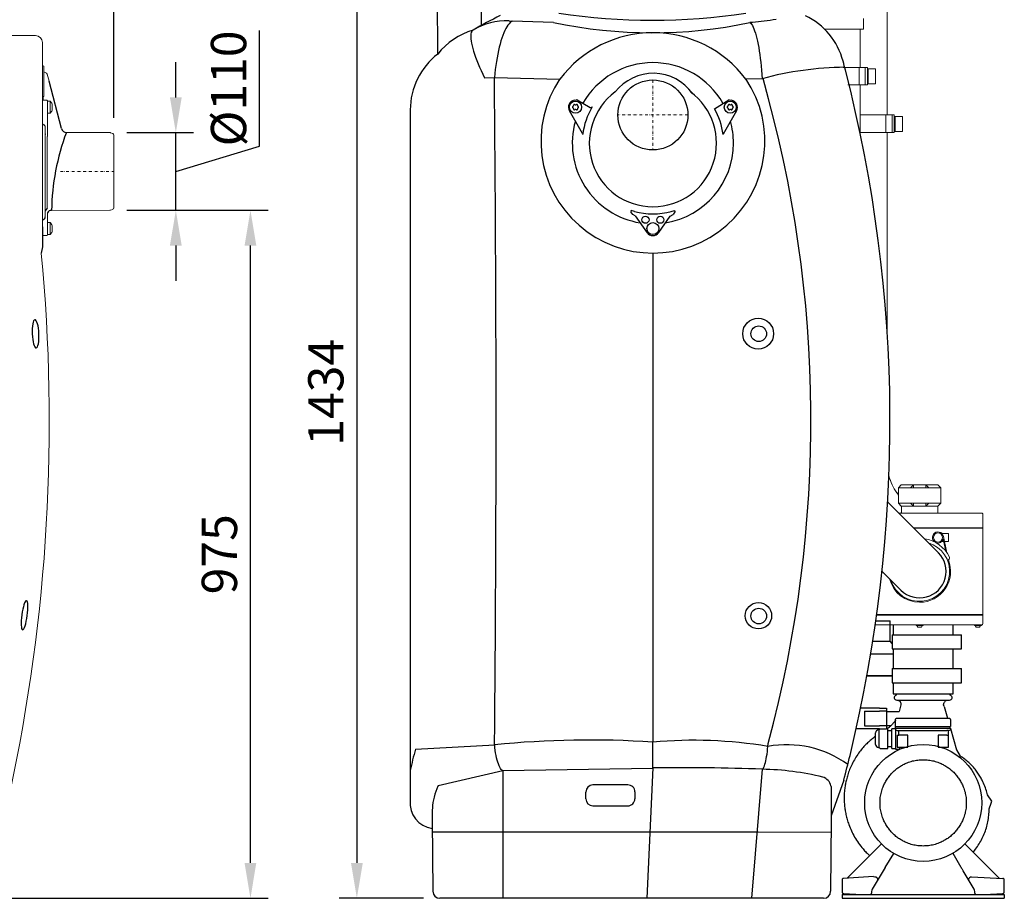
# Model space of a CAD drawing. Units: millimetres. Extents: x 89161 to 92991, y 32502 to 36625.
# Drawn here: x 91596 to 92991, y 33890 to 35135 of the extents above; entities that cross this region are included whole.
import ezdxf

# ---------------------------------------------------------------- set-up
doc = ezdxf.new("R2010")
doc.units = ezdxf.units.MM
doc.header["$LTSCALE"] = 10
doc.linetypes.add('STRICHPUNKT', pattern=[1, 0.5, -0.25, 0, -0.25])
doc.layers.add('Bemaßung', color=5, linetype='Continuous', lineweight=15)
doc.styles.get("Standard").update_dxf_attribs({"font": 'romans.shx', "width": 0.8})
doc.dimstyles.new('Kopie von Kopie17 von ISO-25', dxfattribs={"dimscale": 20, "dimtxt": 2.5, "dimasz": 2.5, "dimexe": 1.25, "dimexo": 1.2, "dimtad": 1, "dimdec": 0, "dimtxsty": 'Standard', "dimcen": 2.5, "dimadec": 0, "dimazin": 0, "dimtfac": 1, "dimtdec": 0, "dimtmove": 0, "dimatfit": 3, "dimfxl": 0, "dimarcsym": 0})

# ---------------------------------------------------------------- blocks, each defined once
blk = doc.blocks.new('*D4')
at = {"layer": 'Bemaßung', "color": 0, "lineweight": -2, "transparency": 16777216}
for p, q in [((91748.1, 34865), (91948.2, 34865)), ((91923.2, 33940), (91923.2, 34815)), ((91562.9, 33890), (91948.2, 33890))]:
    blk.add_line(p, q, dxfattribs=at)
at = {"layer": 'Bemaßung', "color": 0, "transparency": 16777216}
for points in [[(91914.9, 34815), (91931.5, 34815), (91923.2, 34865)], [(91914.9, 33940), (91931.5, 33940), (91923.2, 33890)]]:
    blk.add_solid(points, dxfattribs=at)
at = {"layer": 'DEFPOINTS', "color": 0, "transparency": 16777216}
for p in [(91724.1, 34865), (91923.2, 34865), (91538.9, 33890)]:
    blk.add_point(p, dxfattribs=at)
at = {"layer": 'Bemaßung', "color": 0, "transparency": 16777216, "insert": (91885.7, 34377.5), "char_height": 50, "attachment_point": 5, "rotation": 90}
blk.add_mtext('975', dxfattribs=at)
blk = doc.blocks.new('*D7')
at = {"layer": 'Bemaßung', "color": 0, "lineweight": -2, "transparency": 16777216}
for p, q in [((91936.2, 34955.6), (91936.2, 35119.6)), ((91817.5, 35025), (91817.5, 35075)), ((91748.1, 34975), (91842.5, 34975)), ((91817.5, 34865), (91817.5, 34975)), ((91817.5, 34865), (91817.5, 34975)), ((91817.5, 34920), (91936.2, 34955.6)), ((91748.1, 34865), (91842.5, 34865)), ((91817.5, 34815), (91817.5, 34765))]:
    blk.add_line(p, q, dxfattribs=at)
at = {"layer": 'Bemaßung', "color": 0, "transparency": 16777216}
for points in [[(91809.1, 35025), (91825.8, 35025), (91817.5, 34975)], [(91809.1, 34815), (91825.8, 34815), (91817.5, 34865)]]:
    blk.add_solid(points, dxfattribs=at)
at = {"layer": 'DEFPOINTS', "color": 0, "transparency": 16777216}
for p in [(91724.1, 34975), (91817.5, 34975), (91724.1, 34865)]:
    blk.add_point(p, dxfattribs=at)
at = {"layer": 'Bemaßung', "color": 0, "transparency": 16777216, "insert": (91898.7, 35037.6), "char_height": 50, "attachment_point": 5, "rotation": 90}
blk.add_mtext('%%c110', dxfattribs=at)
blk = doc.blocks.new('93003.01_MS - va')
at = {"color": 7, "linetype": 'Continuous', "lineweight": 15}
for p, q in [((1625, 112.5), (1559.1, 112.5)), ((1635, 102.5), (1635, -158.6)), ((1636, 69.5), (1635, 69.5)), ((1637, 68.5), (1637, 27.7)), ((1644.3, 47.8), (1641.6, 57.8)), ((1636, 25.7), (1636, 25)), ((1636, 25), (1636, 21)), ((1641, 21), (1636, 21)), ((1642, 20), (1642, 6.6)), ((1646, 19.6), (1642, 19.6)), ((1646, 19.6), (1646, 2.6)), ((1648.6, 15.6), (1648.6, 6.7)), ((1642, 6.6), (1642, -30.4)), ((1642, 2.6), (1646, 2.6)), ((1638.9, -27.7), (1638.9, -135.1)), ((1639, -17.6), (1639, -26.5)), ((1730.6, -25), (1669.4, -24.7)), ((1734.7, -26.3), (1731.3, -25.1)), ((1641.6, -30.6), (1641.6, -132.2)), ((1736, -28.2), (1736, -131.8)), ((1639, -135.9), (1639, -144.3)), ((1642, -138.8), (1642, -166.2)), ((1647.9, -135.5), (1730.6, -135)), ((1731.3, -134.9), (1734.7, -133.7)), ((1646, -152.5), (1642, -152.5)), ((1646, -152.5), (1646, -169.5)), ((1642, -166.2), (1642, -170)), ((1648.6, -156.5), (1648.6, -165.5)), ((1636, -171), (1641, -171)), ((1642, -169.5), (1646, -169.5))]:
    blk.add_line(p, q, dxfattribs=at)
for p, q in [((1662.2, -19.1), (1644.3, 47.8)), ((1639, -26.5), (1638.9, -27.7)), ((1642, -30.4), (1641.6, -30.6)), ((1638.9, -135.1), (1639, -135.9)), ((1641.6, -132.2), (1639, -135.9)), ((1635, -158.6), (1635, -186.9)), ((1635, -186.9), (1633.2, -195.7))]:
    blk.add_line(p, q)
at = {"color": 1, "linetype": 'STRICHPUNKT', "lineweight": 9, "ltscale": 0.8}
blk.add_line((1660.4, -80), (1736, -80), dxfattribs=at)
at = {"color": 7, "linetype": 'Continuous', "lineweight": 15}
for centre, radius, start, end in [((1625, 102.5), 10, 0, 90), ((1636, 68.5), 1, 0, 90), ((1639, 62), 2, 180, 266.5374), ((1638.7, 57), 3, 15, 86.5374), ((1636, 20), 0.992, 89.555, 179.5674), ((1641, 20), 0.992, 0.4326, 90.445), ((1637.3, 11.1), 12.1, 21.632, 44.4445), ((1637.3, 11.1), 12.1, 315.5555, 338.368), ((1730.6, -27), 2, 69.7, 89.7), ((1734, -28.2), 2, 0, 69.7), ((1730.6, -133), 2, 270.3, 290.3), ((1734, -131.8), 2, 290.3, 0), ((1637.3, -161), 12.1, 21.632, 44.4445), ((1637.3, -161), 12.1, 315.5555, 338.368), ((1636, -170), 1, 180, 270), ((1641, -170), 1, 270, 0), ((-845.6, -435), 2490.3, 347.8091, 5.5145)]:
    blk.add_arc(centre, radius, start, end, dxfattribs=at)
for centre, radius, start, end in [((1974, -139.5), 326, 159.3887, 179.2977), ((1668.8, -17.9), 6.74, 190.0776, 274.6411), ((1646.6, -140), 4.72, 73.0872, 165.1292), ((1638.7, -151.9), 4.46, 121.3077, 146.3447), ((1634.2, -143.8), 4.79, 296.7102, 353.6278)]:
    blk.add_arc(centre, radius, start, end)
at = {"extrusion": (0, 0, -1)}
for centre, major_axis, ratio in [((1625.2, -310.1), (0.9, -20), 0.239615), ((1609.6, -708.9), (-2.8, -20.6), 0.191076)]:
    blk.add_ellipse(centre, major_axis=major_axis, ratio=ratio, dxfattribs=at)
at = {"color": 7, "linetype": 'Continuous', "lineweight": 15}
for points, knots in [([(1636, 25.7), (1636, 25.7), (1636.1, 25.7), (1636.2, 25.8), (1636.3, 25.8), (1636.5, 26), (1636.7, 26.3), (1637, 26.9), (1637, 27.4), (1637, 27.7)], [0, 0, 0, 0, 0.031634, 0.054019, 0.105991, 0.147344, 0.303402, 0.550438, 1, 1, 1, 1]), ([(1635, -10.5), (1635, -11), (1635.1, -11.8), (1635.3, -12.8), (1635.5, -13.3), (1635.7, -13.5), (1635.8, -13.7), (1635.9, -13.7), (1636, -13.7), (1636, -13.7)], [0, 0, 0, 0, 0.407963, 0.679403, 0.843723, 0.899006, 0.943213, 0.97649, 1, 1, 1, 1]), ([(1636, -13.7), (1636.2, -13.7), (1636.6, -13.8), (1637.4, -14.1), (1638.1, -14.7), (1638.8, -15.9), (1638.9, -16.9), (1639, -17.6)], [0, 0, 0, 0, 0.097868, 0.230646, 0.401263, 0.627865, 1, 1, 1, 1])]:
    blk.add_open_spline(points, degree=3, knots=knots, dxfattribs=at)
blk = doc.blocks.new('93003.01_MS va li')
at = {"lineweight": -2}
for p, q in [((-306.5, 361.5), (-305.1, 86.3)), ((-243.5, 361.5), (-243.5, 126.9)), ((-203.9, 133.3), (-199.2, 133.1)), ((141.1, 131.3), (137.6, 131)), ((154.7, 51.4), (131.8, 51)), ((-112.4, 14.1), (-112.4, 13.3)), ((-111.4, 21), (-108.2, 21.5)), ((-110.2, 14.6), (-110.9, 15)), ((-109.2, 14.6), (-108.4, 15)), ((-107.5, 21.4), (-88.7, 10.7)), ((-106.9, 14.1), (-106.9, 13.3)), ((87.5, 8.9), (107.5, 21.4)), ((106.9, 14.1), (106.9, 13.3)), ((108.2, 21.5), (111.4, 21)), ((109.2, 14.6), (108.4, 15)), ((110.2, 14.6), (110.9, 15)), ((112.4, 14.1), (112.4, 13.3)), ((-343.8, 7.1), (-343.8, -929.2)), ((-343.8, 7.1), (-343.8, 7.1)), ((-99.7, -26.2), (-118.3, 6.1)), ((-113.6, 12), (-112.9, 12.4)), ((-112.9, 9.8), (-113.6, 10.3)), ((-112.4, 9), (-112.4, 8.1)), ((-110.9, 7.3), (-110.2, 7.7)), ((-108.4, 7.3), (-109.2, 7.7)), ((-106.9, 9), (-106.9, 8.1)), ((-105.7, 12), (-106.4, 12.4)), ((-106.4, 9.8), (-105.7, 10.3)), ((-86, 11.4), (-86, 11.4)), ((118.3, 6.1), (99.4, -27.4)), ((105.7, 12), (106.4, 12.4)), ((106.4, 9.8), (105.7, 10.3)), ((106.9, 9), (106.9, 8.1)), ((108.4, 7.3), (109.2, 7.7)), ((110.9, 7.3), (110.2, 7.7)), ((112.4, 9), (112.4, 8.1)), ((113.6, 12), (112.9, 12.4)), ((112.9, 9.8), (113.6, 10.3)), ((-28.6, -141), (-31.2, -137.4)), ((26.1, -136.7), (30.6, -135.5)), ((31.2, -137.4), (28.6, -141)), ((-25.2, -143), (-8.1, -166.8)), ((8.2, -166.7), (24.6, -143.3)), ((0, -195.7), (0, -888.7)), ((316, -716.8), (336, -716.8)), ((316.1, -716.8), (336, -716.8)), ((336, -745.8), (336, -716.8)), ((340.5, -722.3), (340.5, -736.5)), ((425.5, -736.5), (425.5, -722.3)), ((339.2, -736.5), (339.2, -756.5)), ((339.2, -736.5), (399.3, -736.5)), ((399.3, -736.5), (403.3, -736.5)), ((403.3, -736.5), (424.5, -736.5)), ((424.5, -736.5), (437.5, -736.5)), ((437.5, -756.5), (437.5, -736.5)), ((311.6, -745.8), (336, -745.8)), ((339.2, -749.1), (336, -745.8)), ((308.8, -763.8), (340.5, -763.8)), ((339.2, -756.5), (399.3, -756.5)), ((340.5, -756.5), (340.5, -784.5)), ((399.3, -756.5), (403.3, -756.5)), ((403.3, -756.5), (424.5, -756.5)), ((424.5, -756.5), (437.5, -756.5)), ((425.5, -784.5), (425.5, -756.5)), ((303.3, -794.8), (339.2, -794.8)), ((339.2, -794.8), (303.3, -794.8)), ((339.2, -784.5), (339.2, -804.5)), ((339.2, -784.5), (399.3, -784.5)), ((399.3, -784.5), (403.3, -784.5)), ((403.3, -784.5), (424.5, -784.5)), ((424.5, -784.5), (437.5, -784.5)), ((437.5, -803.5), (437.5, -784.5)), ((339.2, -804.5), (399.3, -804.5)), ((340.5, -804.5), (340.5, -820.5)), ((399.3, -804.5), (403.3, -804.5)), ((403.3, -804.5), (424.5, -804.5)), ((424.5, -804.5), (437.5, -804.5)), ((425.5, -820.5), (425.5, -804.5)), ((437.5, -804.5), (437.5, -803.5)), ((340.5, -820.5), (425.5, -820.5)), ((345.5, -829.1), (345.7, -829.1)), ((351.5, -836), (349.2, -845.3)), ((321.1, -840.6), (294.3, -840.6)), ((299.8, -845), (321.1, -845)), ((299.8, -845), (299.8, -865.5)), ((321.1, -840.6), (331.1, -840.6)), ((331.1, -845), (321.1, -845)), ((331.1, -840.6), (331.1, -845)), ((331.1, -845.3), (331.1, -845)), ((331.1, -845.3), (334.8, -845.3)), ((331.1, -845.3), (331.1, -865.5)), ((334.8, -845.3), (349.2, -845.3)), ((412.6, -838), (417.4, -854.8)), ((343.7, -866.8), (343.8, -859.3)), ((343.8, -859.3), (343.8, -856.7)), ((345.8, -854.8), (364.4, -854.8)), ((364.4, -854.8), (400.9, -854.8)), ((400.9, -854.8), (419.5, -854.8)), ((421.5, -856.7), (421.5, -860.3)), ((421.5, -860.3), (421.6, -866.8)), ((321.1, -869.9), (288.1, -869.9)), ((299.8, -865.5), (321.1, -865.5)), ((320.8, -871.3), (319.9, -871.3)), ((322.1, -870), (320.8, -871.3)), ((320.8, -872.9), (320.8, -871.3)), ((320.8, -883.8), (320.8, -872.9)), ((331.1, -865.5), (321.1, -865.5)), ((321.1, -869.9), (331.1, -869.9)), ((331.1, -865.5), (331.1, -865.3)), ((331.1, -865.3), (337.5, -865.3)), ((331.1, -865.5), (331.1, -869.9)), ((332.7, -877.9), (332.7, -869.1)), ((338.3, -872.6), (332.7, -872.6)), ((332.7, -889.6), (332.7, -877.9)), ((338.6, -870), (338.3, -871.3)), ((338.3, -871.3), (338.3, -872.9)), ((338.3, -872.9), (338.3, -883.8)), ((343.7, -870), (338.6, -870)), ((343.7, -866.8), (349.1, -866.8)), ((343.7, -868.8), (343.7, -871.3)), ((343.7, -868.8), (349.1, -868.8)), ((343.7, -871.3), (343.7, -871.3)), ((343.7, -871.3), (346.2, -872.3)), ((343.7, -871.3), (343.7, -883.8)), ((344, -868.8), (344, -866.8)), ((346.2, -872.3), (348.7, -872.3)), ((346.2, -878.8), (346.2, -895.8)), ((346.2, -878.8), (348.7, -878.8)), ((348.7, -872.3), (416.6, -872.3)), ((348.7, -878.8), (348.7, -872.3)), ((361.2, -878.8), (348.7, -878.8)), ((349.1, -866.8), (416.2, -866.8)), ((349.1, -868.8), (416.2, -868.8)), ((361.1, -895.8), (361.2, -878.8)), ((416.6, -878.8), (404.1, -878.8)), ((404.1, -878.8), (404.1, -895.8)), ((416.2, -866.8), (421.6, -866.8)), ((416.2, -868.8), (421.6, -868.8)), ((419.1, -872.3), (416.6, -872.3)), ((416.6, -878.8), (419.1, -878.8)), ((419.1, -872.3), (421.6, -871.3)), ((419.1, -878.8), (419.1, -872.3)), ((419.1, -895.8), (419.1, -878.8)), ((421.4, -868.8), (421.4, -866.8)), ((421.6, -868.8), (421.6, -871.3)), ((421.6, -869.6), (430.3, -899.8)), ((421.6, -871.3), (421.6, -871.3)), ((0, -925.1), (0, -888.7)), ((320.8, -894.6), (320.8, -883.8)), ((332.7, -891.7), (332.7, -889.6)), ((332.7, -897.5), (332.7, -891.7)), ((338.3, -883.8), (338.3, -894.6)), ((343.7, -883.8), (343.7, -898.8)), ((319.9, -896.3), (320.8, -896.3)), ((320.8, -896.3), (320.8, -894.6)), ((320.8, -896.3), (322.1, -897.6)), ((322.1, -897.6), (332.7, -897.6)), ((332.7, -894.9), (338.3, -894.9)), ((332.7, -897.6), (332.7, -897.5)), ((338.3, -894.6), (338.3, -896.3)), ((338.3, -896.3), (338.6, -897.6)), ((338.6, -897.6), (343.7, -897.6)), ((343.7, -898.8), (349.6, -898.8)), ((346.2, -895.8), (361.1, -895.8)), ((349.6, -895.8), (349.6, -898.8)), ((404.1, -895.8), (419.1, -895.8)), ((430.3, -899.8), (435.5, -908.4)), ((-343.8, -929.2), (-343.8, -971.4)), ((-304.1, -950.2), (-212.8, -929.1)), ((-212.8, -929.1), (0, -925.7)), ((0, -925.1), (0, -925.7)), ((-95.1, -969), (-95.1, -959.4)), ((-25.6, -959.3), (-25.6, -969)), ((252.3, -950.8), (252.4, -952.2)), ((252.4, -952.2), (252.8, -999.5)), ((466, -974.8), (465.9, -974.7)), ((465.9, -974.8), (466, -974.8)), ((476.3, -983.3), (479.4, -975.3)), ((-312.6, -984.5), (-312.8, -999.5)), ((-312.8, -999.5), (-311.9, -1100.1)), ((252.8, -999.5), (251.9, -1100.1)), ((323.9, -1032.9), (275.1, -1081.7)), ((490.9, -1081.7), (442.1, -1032.9)), ((329.1, -1066.3), (341.3, -1046.4)), ((436.9, -1066.3), (425.3, -1046.6)), ((329.1, -1066.3), (317.8, -1085.4)), ((448.2, -1085.4), (439.9, -1071.3)), ((268, -1083.6), (268.1, -1083.3)), ((268, -1083.6), (268, -1101.4)), ((312.8, -1079.2), (270, -1082)), ((317.8, -1085.4), (310.8, -1097.3)), ((312.8, -1079.2), (314.5, -1079.4)), ((455.2, -1097.3), (448.2, -1085.4)), ((451.5, -1079.4), (496.1, -1082)), ((498, -1101.4), (498, -1085)), ((310, -1100.3), (310, -1102.8)), ((455.8, -1098.7), (455.7, -1098.4)), ((456, -1102.8), (456, -1100.3)), ((268, -1104.8), (498, -1104.8)), ((268, -1104.8), (268, -1109.8)), ((268, -1109.8), (498, -1109.8)), ((269.9, -1103.4), (296, -1104.8)), ((470, -1104.8), (496.1, -1103.4)), ((498, -1104.8), (498, -1109.8))]:
    blk.add_line(p, q, dxfattribs=at)
at = {"color": 7, "linetype": 'Continuous', "lineweight": 15}
for p, q in [((331.9, 0), (331.9, 225.7)), ((298.5, 121.6), (298.5, 136.6)), ((243.4, 121.6), (298.5, 121.6)), ((293.5, 67.5), (293.5, 121.6)), ((269.8, 67.5), (292.2, 67.5)), ((292.2, 67.5), (292.2, 42.5)), ((292.2, 67.5), (301, 67.5)), ((301, 67.5), (301, 42.5)), ((301, 67.5), (303.9, 67.5)), ((303.9, 67.5), (303.9, 65.3)), ((303.9, 65.3), (303.9, 44.2)), ((305.1, 65.3), (303.9, 65.3)), ((305.1, 44.2), (305.1, 65.3)), ((315.5, 65.3), (305.1, 65.3)), ((315.5, 44.2), (315.5, 65.3)), ((276.1, 42.5), (292.2, 42.5)), ((292.2, 42.5), (301, 42.5)), ((293.5, 38.2), (293.5, 42.5)), ((301, 42.5), (303.9, 42.5)), ((303.9, 44.2), (303.9, 42.5)), ((305.1, 44.2), (303.9, 44.2)), ((315.5, 44.2), (305.1, 44.2)), ((293.5, -24.5), (293.5, 38.2)), ((293.5, 0), (330.2, 0)), ((330.2, 0), (330.2, -25)), ((330.2, 0), (339, 0)), ((339, 0), (339, -25)), ((339, 0), (341.9, 0)), ((341.9, 0), (341.9, -2.2)), ((341.9, -2.2), (341.9, -23.3)), ((343.1, -2.2), (341.9, -2.2)), ((343.1, -23.3), (343.1, -2.2)), ((353.5, -2.2), (343.1, -2.2)), ((353.5, -23.3), (353.5, -2.2)), ((293.5, -24.8), (293.5, -24.5)), ((293.5, -25), (330.2, -25)), ((330.2, -25), (339, -25)), ((331.9, -25.5), (331.9, -307.4)), ((339, -25), (341.9, -25)), ((341.9, -23.3), (341.9, -25)), ((343.1, -23.3), (341.9, -23.3)), ((353.5, -23.3), (343.1, -23.3)), ((352, -524.3), (348, -528.3)), ((348, -528.3), (348, -550.3)), ((365.1, -528.3), (348, -528.3)), ((352, -524.3), (369.1, -524.3)), ((369.1, -524.3), (365.1, -528.3)), ((369.1, -528.3), (365.1, -528.3)), ((369.1, -524.3), (369.1, -528.3)), ((369.1, -524.3), (386.8, -524.3)), ((386.8, -528.3), (369.1, -528.3)), ((386.8, -524.3), (386.8, -528.3)), ((390.8, -528.3), (386.8, -524.3)), ((386.8, -524.3), (404, -524.3)), ((390.8, -528.3), (386.8, -528.3)), ((408, -528.3), (390.8, -528.3)), ((408, -528.3), (404, -524.3)), ((408, -528.3), (408, -550.3)), ((348, -538.6), (345.6, -535.2)), ((404.5, -620.3), (332.8, -548.6)), ((348, -550.3), (365.1, -550.3)), ((348, -550.3), (352, -554.3)), ((369.1, -554.3), (352, -554.3)), ((352.3, -554.3), (352.3, -563.3)), ((365.1, -550.3), (369.1, -554.3)), ((369.1, -550.3), (365.1, -550.3)), ((369.1, -550.3), (369.1, -554.3)), ((369.1, -550.3), (386.8, -550.3)), ((386.8, -554.3), (369.1, -554.3)), ((386.8, -550.3), (386.8, -554.3)), ((390.8, -550.3), (386.8, -554.3)), ((390.8, -550.3), (386.8, -550.3)), ((404, -554.3), (386.8, -554.3)), ((390.8, -550.3), (408, -550.3)), ((403.7, -563.3), (403.7, -554.3)), ((408, -550.3), (404, -554.3)), ((348.5, -564.3), (378, -564.3)), ((378, -564.3), (439.9, -564.3)), ((441.2, -564.3), (466.5, -564.3)), ((467.5, -585), (467.5, -565.3)), ((369.2, -585), (467.5, -585)), ((467.2, -585.3), (369.5, -585.3)), ((467.5, -585.6), (369.8, -585.6)), ((467.2, -585.3), (467.5, -585)), ((467.5, -585.6), (467.2, -585.3)), ((467.5, -708), (467.5, -585.6)), ((419, -593.3), (409.8, -593.3)), ((411.8, -597.2), (416.5, -620.4)), ((419, -604.3), (419, -593.3)), ((398.1, -604.6), (397, -602.8)), ((409.8, -604.3), (412.2, -604.3)), ((415, -618.4), (411.5, -601.3)), ((413.2, -604.3), (419, -604.3)), ((317.2, -708.3), (467.2, -708.3)), ((378, -708.3), (317.2, -708.3)), ((467.5, -708.6), (317.2, -708.6)), ((317.3, -708), (378, -708)), ((378, -708), (467.5, -708)), ((467.2, -708.3), (378, -708.3)), ((467.2, -708.3), (467.5, -708)), ((467.5, -708.6), (467.2, -708.3)), ((467.5, -721.3), (467.5, -708.6)), ((466.5, -722.3), (315.2, -722.3)), ((373, -722.3), (373, -723.3)), ((375.2, -723.3), (373, -723.3)), ((383, -723.3), (375.2, -723.3)), ((383, -723.3), (383, -722.3)), ((455.5, -722.3), (455.5, -723.3)), ((457.7, -723.3), (455.5, -723.3)), ((465.5, -723.3), (457.7, -723.3)), ((465.5, -723.3), (465.5, -722.3)), ((376.6, -725.6), (375.5, -725.6)), ((380.5, -725.6), (376.6, -725.6)), ((459.1, -725.6), (458, -725.6)), ((463, -725.6), (459.1, -725.6))]:
    blk.add_line(p, q, dxfattribs=at)
for p, q in [((-140.8, 131.3), (-199.2, 133.1)), ((-238.6, 52.7), (-224.5, 53.1)), ((-224.5, 53.1), (-131.8, 51)), ((-26.1, -136.7), (-30.6, -135.4)), ((-25.2, -143), (-28.6, -141)), ((24.6, -143.3), (28.6, -141)), ((324.8, -646.7), (351.4, -673.4)), ((-336.4, -898.9), (-224.2, -892.6)), ((-212.8, -929.1), (-212.8, -1110)), ((0, -925.1), (-8.5, -1110)), ((155, -927.2), (139.7, -1110)), ((270.5, -942.5), (252.8, -993.1)), ((-35.6, -949.4), (-85.1, -949.4)), ((-85.1, -979), (-35.6, -979)), ((-312.7, -1015.6), (-212.8, -1015.6)), ((-212.8, -1015.6), (-3.1, -1015.6)), ((-3.1, -1015.6), (149, -1015.6)), ((149, -1015.6), (252.7, -1016.5)), ((241.9, -1110), (-301.9, -1110))]:
    blk.add_line(p, q)
at = {"color": 1, "linetype": 'STRICHPUNKT', "lineweight": 9, "ltscale": 0.8}
for p, q in [((0, 49.6), (0, -49.6)), ((49.6, 0), (-49.6, 0))]:
    blk.add_line(p, q, dxfattribs=at)
at = {"lineweight": -2, "flags": 128}
for points in [[(-199.2, 133.1), (-200.8, 132.2), (-202.3, 130.9), (-203.9, 129.3), (-205.5, 127.3), (-207, 125), (-208.5, 122.4), (-210, 119.5), (-211.4, 116.3), (-212.8, 112.7), (-214.1, 108.9), (-215.4, 104.9), (-216.6, 100.6), (-217.8, 96), (-218.9, 91.2), (-219.9, 86.2), (-220.9, 81.1), (-221.8, 75.7), (-222.6, 70.3), (-223.3, 64.7), (-223.9, 58.9), (-224.5, 53.1)], [(137.6, 131), (138.7, 129.9), (139.8, 128.5), (141, 126.6), (142.1, 124.5), (143.1, 121.9), (144.2, 119.1), (145.2, 115.9), (146.2, 112.4), (147.2, 108.6), (148.1, 104.5), (149, 100.1), (149.9, 95.5), (150.7, 90.6), (151.4, 85.5), (152.1, 80.2), (152.8, 74.7), (153.3, 69.1), (153.8, 63.3), (154.3, 57.4), (154.7, 51.4)], [(-254.8, 120.2), (-255.9, 119.3), (-256.7, 118.2), (-257.4, 116.7), (-257.8, 114.9), (-258.1, 112.8), (-258.1, 110.4), (-258, 107.8), (-257.6, 104.8), (-257, 101.6), (-256.3, 98.1), (-255.3, 94.4), (-254.1, 90.5), (-252.8, 86.3), (-251.3, 82), (-249.5, 77.4), (-247.7, 72.7), (-245.6, 67.9), (-243.4, 62.9), (-241, 57.9), (-238.6, 52.7)], [(-31.2, -137.4), (-31.1, -137), (-31, -136.6), (-30.9, -136.3), (-30.8, -136), (-30.7, -135.8), (-30.6, -135.6), (-30.6, -135.5), (-30.6, -135.4)], [(30.6, -135.5), (30.6, -135.5), (30.6, -135.6), (30.7, -135.8), (30.8, -136), (30.9, -136.3), (31, -136.6), (31.1, -137), (31.2, -137.4)], [(-212.8, -929.1), (-213.9, -928.4), (-215, -927.3), (-216, -925.9), (-217, -924.1), (-218, -922.1), (-218.9, -919.7), (-219.8, -917), (-220.7, -914.1), (-221.5, -911), (-222.2, -907.6), (-222.8, -904.1), (-223.3, -900.4), (-223.8, -896.5), (-224.2, -892.6)], [(155, -927.2), (155.7, -926.5), (156.5, -925.4), (157.3, -924), (158, -922.2), (158.7, -920.1), (159.4, -917.8), (160.1, -915.1), (160.7, -912.2), (161.2, -909.1), (161.8, -905.7), (162.2, -902.2), (162.6, -898.5), (163, -894.7), (163.2, -890.8)], [(-304.1, -950.2), (-304.2, -950.3), (-304.5, -951.3)], [(-312.4, -982.5), (-312.4, -982.5), (-312.6, -984.5)]]:
    blk.add_lwpolyline(points, dxfattribs=at)
at = {"lineweight": -2}
for points in [[(412.6, -838), (412, -836), (412.3, -834.5)], [(479.4, -975.3), (480.5, -972.3), (474, -963.5)]]:
    blk.add_lwpolyline(points, dxfattribs=at)
for centre, radius in [((0, 0), 49.6), ((149.2, -309.9), 21.9), ((149.6, -709.6), 18.7)]:
    blk.add_circle(centre, radius)
for centre, radius in [((-109.7, 11.1), 8.5), ((109.7, 11.1), 8.5), ((-10.5, -148.5), 5), ((0, -161), 8.5), ((10.5, -148.5), 5), ((150, -310), 11.1), ((150, -710), 11.1), ((383, -974.8), 82.9)]:
    blk.add_circle(centre, radius, dxfattribs=at)
at = {"color": 7, "linetype": 'Continuous', "lineweight": 15}
blk.add_circle((404, -598.8), 6.5, dxfattribs=at)
at = {"lineweight": -2}
for centre, radius, start, end in [((0, -310), 500, 115.6187, 120.6412), ((172.8, 50.7), 100, 14.8161, 64.1797), ((-206.7, 38.8), 94.6, 88.2673, 120.5772), ((79.3, 721.4), 593.3, 275.974, 279.2362), ((-243.8, 7.1), 100, 127.5592, 180), ((0, -40), 114.2, 29.7416, 150.2584), ((-1664, -435), 2000, 14.431, 14.8116), ((0, -40), 90.1, 126.2771, 53.7229), ((-109.7, 11.1), 10, 100, 210), ((-111.4, 14.1), 1, 60, 180), ((-109.7, 15.4), 1, 240, 300), ((-107.9, 14.1), 1, 360, 120), ((-108, 20.6), 1, 60.2803, 100), ((107.9, 14.1), 1, 60, 180), ((108, 20.6), 1, 80, 119.7197), ((109.7, 15.4), 1, 240, 300), ((111.4, 14.1), 1, 360, 120), ((109.7, 11.1), 10, 330, 80), ((-113.1, 11.1), 1, 120, 240), ((-113.4, 13.3), 1, 300, 360), ((-113.4, 9), 1, 0, 60), ((-111.4, 8.1), 1, 180, 300), ((-109.7, 6.8), 1, 60, 120), ((-107.9, 8.1), 1, 240, 0), ((-105.9, 13.3), 1, 180, 240), ((-105.9, 9), 1, 120, 180), ((-106.2, 11.1), 1, 300, 60), ((1.6, -40.5), 101.9, 149.3505, 172.6144), ((-87.7, 12.4), 2, 240.2863, 302.8258), ((-87.7, 12.4), 2, 302.8256, 329.139), ((-0.6, -40.3), 100.8, 7.3256, 29.1527), ((106.2, 11.1), 1, 120, 240), ((105.9, 13.3), 1, 300, 360), ((105.9, 9), 1, 0, 60), ((107.9, 8.1), 1, 180, 300), ((109.7, 6.8), 1, 60, 120), ((111.4, 8.1), 1, 240, 0), ((113.4, 13.3), 1, 180, 240), ((113.4, 9), 1, 120, 180), ((113.1, 11.1), 1, 300, 60), ((0, -40), 114.2, 164.0569, 260.9431), ((0, -40), 114.2, 0, 15.9431), ((-101.4, -27.2), 2, 15.6522, 30.0108), ((-101.4, -27.2), 2, 352.7761, 15.6653), ((0, -40), 114.2, 279.0569, 0), ((0, -40), 100.2, 254.8976, 285.1024), ((0, -161), 10, 215, 325), ((345.5, -825.6), 3.5, 111.3237, 270), ((343.5, -820.5), 2, 291.3237, 0), ((422.5, -820.5), 2, 180, 248.6763), ((420.5, -825.6), 3.5, 270, 68.6763), ((319.9, -875.5), 4.24, 90, 180), ((319.9, -892), 4.24, 180, 270), ((-1664, -435), 2000, 345.2994, 346.3291), ((-85.1, -959.4), 10, 90.002, 180.0003), ((-35.6, -969), 10, 270, 0.0001), ((-301.9, -1100), 10, 180.5, 270), ((241.9, -1100), 10, 270, 359.5), ((270, -1101.4), 2, 180, 267), ((316, -1100.3), 6, 149.5, 180), ((450, -1100.3), 6, 0, 30.5), ((496, -1101.4), 2, 273, 0), ((308, -1102.8), 2, 270, 0), ((458, -1102.8), 2, 180, 270)]:
    blk.add_arc(centre, radius, start, end, dxfattribs=at)
for centre, radius, start, end in [((-0.2, 1006.6), 872.3, 261.2279, 278.7045), ((-0.9, 786), 669.5, 257.9304, 281.9353), ((-227.7, 26.3), 97.7, 106.1181, 142.0823), ((0, -48.9), 165.4, 37.1435, 142.8565), ((0.6, -9), 68.1, 35.3794, 142.3572), ((277, -400.5), 468.2, 90.6347, 105.143), ((-1664.1, -435), 2000.1, 346.33, 14.4302), ((-51408.3, -434.7), 51186.1, 359.48743, 0.54608), ((0, -37.1), 158.6, 146.2303, 33.7697), ((-1535.1, -432.6), 1759.1, 344.9045, 15.9791), ((378, -646.8), 37.5, 225, 45), ((-89.3, -2200.9), 1315.2, 86.1082, 95.8884), ((58.1, -1528.8), 642.7, 80.6121, 95.1901), ((189.5, -1041.1), 148.7, 54.3079, 100.2276), ((43.9, -3807.5), 2882.5, 87.791, 90.872), ((147.1, -1324.7), 397.6, 76.3623, 88.8657), ((235.5, -954.7), 17.3, 13.2401, 72.1385), ((-232.6, -986.1), 79.9, 154.1891, 177.4375), ((-35.2, -959), 9.61, 358.0476, 92.4907), ((-307.8, -975.1), 36.3, 174.1645, 262.2208), ((-85.1, -969), 10, 180.0003, 270)]:
    blk.add_arc(centre, radius, start, end)
at = {"color": 7, "linetype": 'Continuous', "lineweight": 15}
for centre, radius, start, end in [((407.4, -491.9), 75.5, 195.1036, 215), ((351.3, -563.3), 1, 270, 0), ((404.7, -563.3), 1, 180, 270), ((466.5, -565.3), 1, 0, 90), ((404, -598.8), 8, 11.4918, 210), ((378, -646.8), 42.5, 196.9275, 73.0725), ((378, -646.8), 46.8, 25.7399, 81.6651), ((404, -598.8), 8, 252.1883, 341.6767), ((417.4, -627.8), 3, 270.3484, 25.7399), ((378, -646.8), 43.8, 270, 21.8102), ((378, -646.8), 43.8, 193.9973, 270), ((379.6, -721.3), 6, 199.8834, 226.3393), ((376.3, -721.3), 6, 313.6607, 340.1166), ((462.1, -721.3), 6, 199.8834, 226.3393), ((458.8, -721.3), 6, 313.6607, 340.1166), ((466.5, -721.3), 1, 270, 0)]:
    blk.add_arc(centre, radius, start, end, dxfattribs=at)
at = {"lineweight": -2}
for centre, major_axis, ratio, start_param, end_param in [((17688.2, -1000.5), (18039.2, 0), 0.14019, 3.101401, 3.113323), ((-243.8, -929.2), (100, 0), 0.077297, 3.113323, 3.141595)]:
    blk.add_ellipse(centre, major_axis=major_axis, ratio=ratio, start_param=start_param, end_param=end_param, dxfattribs=at)
at = {"color": 7, "linetype": 'Continuous', "lineweight": 15}
blk.add_open_spline([(441.2, -564.3), (441.1, -564.3), (441, -564.3), (440.7, -564.4), (440.3, -564.3), (440, -564.3), (439.9, -564.3)], degree=3, knots=[0, 0, 0, 0, 0.256111, 0.499786, 0.743575, 1, 1, 1, 1], dxfattribs=at)
at = {"lineweight": -2}
for points, knots in [([(345.7, -829.1), (346, -829.1), (346.6, -829.1), (347.9, -829.1), (348.6, -829.1)], [0, 0, 0, 0, 0.489516, 1, 1, 1, 1]), ([(345.7, -829.1), (346.1, -829.1), (346.9, -829.2), (348.1, -829.6), (349.2, -830.3), (350.2, -831.2), (351, -832.3), (351.4, -833.6), (351.6, -834.8), (351.5, -835.6), (351.5, -836)], [0, 0, 0, 0, 0.114925, 0.238071, 0.367376, 0.499998, 0.63262, 0.761926, 0.885072, 1, 1, 1, 1]), ([(348.6, -829.1), (349.1, -829.1), (350.3, -829.1), (352.6, -829.1), (355.7, -829.1), (360, -829.1), (365.6, -829.1), (371.7, -829.1), (378.1, -829.1), (384.5, -829.1), (389.9, -829.1), (394.5, -829.1), (398.4, -829.1), (402.8, -829.1), (407.6, -829.1), (412.2, -829.1), (416, -829.1), (418.6, -829.1), (420.2, -829.1), (420.4, -829.1), (420.5, -829.1)], [0, 0, 0, 0, 0.039536, 0.079989, 0.121307, 0.185172, 0.250039, 0.314906, 0.37877, 0.440719, 0.499999, 0.539532, 0.579989, 0.621307, 0.685171, 0.750039, 0.814906, 0.87877, 0.940719, 1, 1, 1, 1]), ([(412.3, -834.5), (412.4, -834), (412.6, -832.9), (413.5, -831.4), (414.7, -830.2), (415.8, -829.7), (416.3, -829.4)], [0, 0, 0, 0, 0.235323, 0.4867, 0.745132, 1, 1, 1, 1]), ([(343.8, -857.6), (343.7, -857.8), (342.9, -859.1), (340.9, -861.7), (337.9, -864.9), (334.7, -867.8), (332.6, -869.3), (331.1, -869.9)], [0, 0, 0, 0, 0.030221, 0.270918, 0.558368, 0.78876, 1, 1, 1, 1]), ([(343.8, -856.7), (343.9, -856.5), (343.9, -856.1), (344.2, -855.6), (344.5, -855.2), (345.1, -854.8), (345.6, -854.8), (345.8, -854.8)], [0, 0, 0, 0, 0.2375729, 0.3630979, 0.4931842, 0.74509, 1, 1, 1, 1]), ([(419.5, -854.8), (419.7, -854.8), (420.2, -854.8), (420.8, -855.2), (421.1, -855.6), (421.4, -856.1), (421.4, -856.5), (421.5, -856.7)], [0, 0, 0, 0, 0.254911, 0.506809, 0.636892, 0.762422, 1, 1, 1, 1]), ([(315.6, -892), (315.6, -891.9), (315.6, -891.7), (315.6, -890.7), (315.6, -889.6), (315.6, -888.3), (315.6, -886.4), (315.6, -883.8), (315.6, -881.1), (315.6, -879.2), (315.6, -877.9), (315.6, -876.8), (315.6, -875.8), (315.6, -875.6), (315.6, -875.5)], [0, 0, 0, 0, 0.119728, 0.18418, 0.25, 0.31582, 0.380272, 0.5, 0.619728, 0.68418, 0.75, 0.81582, 0.880272, 1, 1, 1, 1]), ([(315.6, -880.2), (314.2, -881.2), (311.2, -883.5), (306.5, -887.5), (301.5, -892.3), (296.4, -897.9), (291.3, -904.5), (286.5, -911.8), (282.2, -919.6), (278.8, -927.4), (276.1, -934.8), (274.2, -941.7), (272.8, -948.2), (271.9, -953.8), (271.4, -958.6), (271.1, -962.6), (271, -965.9), (271, -968.7), (271.1, -971.4), (271.2, -974.6), (271.6, -979.1), (272.3, -984.9), (273.5, -991.5), (275.3, -998.5), (277.8, -1006.2), (281.2, -1014.6), (285.8, -1023.4), (291.3, -1032), (296.9, -1039.2), (302.2, -1044.8), (305.3, -1048), (307, -1049.4), (307.2, -1049.6)], [0, 0, 0, 0, 0.027219, 0.05926, 0.094894, 0.1341, 0.176845, 0.223085, 0.270002, 0.313673, 0.354089, 0.391266, 0.42523, 0.456004, 0.479228, 0.5, 0.517364, 0.531249, 0.542872, 0.558065, 0.582004, 0.612129, 0.647868, 0.685399, 0.723945, 0.773509, 0.82456, 0.877083, 0.931098, 0.965894, 0.9964, 1, 1, 1, 1]), ([(321.9, -974.8), (321.9, -972.3), (322.1, -967.2), (323.6, -959.7), (325.8, -952.7), (328.6, -946.6), (331.8, -941.2), (335.5, -936.1), (339.7, -931.4), (344.4, -927.2), (349.5, -923.5), (354.8, -920.4), (361, -917.6), (367.9, -915.3), (375.5, -913.9), (383, -913.5), (390.5, -913.9), (398.1, -915.3), (405, -917.6), (411.2, -920.4), (416.5, -923.5), (421.6, -927.2), (426.3, -931.4), (430.5, -936.1), (434.2, -941.2), (437.4, -946.6), (440.2, -952.7), (442.4, -959.7), (443.9, -967.2), (444.1, -972.3), (444.1, -974.8)], [0, 0, 0, 0, 0.038817, 0.078835, 0.119976, 0.152141, 0.184304, 0.217064, 0.25, 0.282936, 0.315696, 0.347862, 0.380024, 0.421168, 0.461186, 0.5, 0.538816, 0.578835, 0.619976, 0.652141, 0.684304, 0.717064, 0.75, 0.782936, 0.815696, 0.847861, 0.880024, 0.921168, 0.961184, 1, 1, 1, 1]), ([(438.5, -910.4), (438.3, -910.3), (437.9, -910), (436.8, -909.3), (436, -908.7), (435.5, -908.4)], [0, 0, 0, 0, 0.2015493, 0.4878814, 1, 1, 1, 1]), ([(439, -910.7), (438.9, -910.7), (438.8, -910.6), (438.6, -910.5), (438.5, -910.4)], [0, 0, 0, 0, 0.490666, 1, 1, 1, 1]), ([(474, -963.5), (473.7, -962.2), (472.9, -958.1), (470.5, -951.1), (467.1, -943.4), (463.4, -936.8), (459.7, -931.1), (455.4, -925.5), (450.5, -920.2), (445.1, -915.2), (441, -912.2), (439, -910.7)], [0, 0, 0, 0, 0.058302, 0.196248, 0.342184, 0.443799, 0.548747, 0.656943, 0.768298, 0.882695, 1, 1, 1, 1]), ([(444.1, -974.8), (444.1, -977.2), (443.9, -982.3), (442.4, -989.9), (440.2, -996.8), (437.4, -1002.9), (434.2, -1008.3), (430.5, -1013.4), (426.3, -1018.1), (421.6, -1022.3), (416.5, -1026), (411.2, -1029.1), (405, -1032), (398.1, -1034.2), (390.5, -1035.6), (383, -1036.1), (375.5, -1035.6), (367.9, -1034.2), (361, -1032), (354.8, -1029.1), (349.5, -1026), (344.4, -1022.3), (339.7, -1018.1), (335.5, -1013.4), (331.8, -1008.3), (328.6, -1002.9), (325.8, -996.8), (323.6, -989.9), (322.1, -982.3), (321.9, -977.2), (321.9, -974.8)], [0, 0, 0, 0, 0.038817, 0.078835, 0.119976, 0.152141, 0.184304, 0.217064, 0.25, 0.282936, 0.315696, 0.347862, 0.380024, 0.421168, 0.461186, 0.5, 0.538816, 0.578835, 0.619976, 0.652141, 0.684304, 0.717064, 0.75, 0.782936, 0.815696, 0.847862, 0.880024, 0.921168, 0.961184, 1, 1, 1, 1]), ([(453.8, -1044.5), (454, -1044.2), (456.3, -1041.8), (460, -1036.7), (464.8, -1029.1), (468.8, -1020.9), (472, -1012.4), (474.4, -1003.7), (475.8, -994.8), (476.4, -988), (476.3, -984.2), (476.3, -983.3)], [0, 0, 0, 0, 0.017978, 0.149371, 0.284122, 0.42126, 0.557813, 0.693484, 0.828265, 0.962098, 1, 1, 1, 1]), ([(439.9, -1071.3), (439.5, -1070.7), (439, -1069.8), (438, -1068.2), (437.4, -1067.1), (437.1, -1066.6), (436.9, -1066.3)], [0, 0, 0, 0, 0.470786, 0.730686, 0.869009, 1, 1, 1, 1]), ([(270, -1082), (269.8, -1082), (269.4, -1082.1), (268.9, -1082.3), (268.4, -1082.7), (268.2, -1083.1), (268.1, -1083.3)], [0, 0, 0, 0, 0.2332521, 0.4847969, 0.744466, 1, 1, 1, 1]), ([(314.5, -1079.4), (314.9, -1079.4), (315.5, -1079.5), (316.4, -1079.9), (316.9, -1080.3), (317.1, -1080.5)], [0, 0, 0, 0, 0.420149, 0.69713, 1, 1, 1, 1]), ([(317.1, -1080.5), (317.4, -1080.8), (318, -1081.5), (318.4, -1082.8), (318.4, -1084.2), (318, -1085), (317.8, -1085.4)], [0, 0, 0, 0, 0.2402136, 0.4980709, 0.7488039, 1, 1, 1, 1]), ([(448.2, -1085.4), (448, -1085), (447.6, -1084.2), (447.6, -1082.8), (448, -1081.5), (448.6, -1080.8), (448.9, -1080.5)], [0, 0, 0, 0, 0.251787, 0.502097, 0.75986, 1, 1, 1, 1]), ([(448.9, -1080.5), (449.1, -1080.3), (449.6, -1079.9), (450.5, -1079.5), (451.1, -1079.4), (451.5, -1079.4)], [0, 0, 0, 0, 0.3027126, 0.5796763, 1, 1, 1, 1]), ([(497.9, -1083.3), (497.8, -1083.1), (497.6, -1082.7), (497.1, -1082.3), (496.6, -1082.1), (496.2, -1082), (496.1, -1082)], [0, 0, 0, 0, 0.265934, 0.53618, 0.797951, 1, 1, 1, 1]), ([(498, -1085), (498, -1084.6), (497.9, -1084.5), (497.9, -1084.2), (497.9, -1083.9), (497.9, -1083.7), (497.9, -1083.5), (497.9, -1083.3), (497.9, -1083.3), (497.9, -1083.3)], [0, 0, 0, 0, 0.1230237, 0.2581294, 0.3976772, 0.5416366, 0.6900147, 0.8428163, 1, 1, 1, 1])]:
    blk.add_open_spline(points, degree=3, knots=knots, dxfattribs=at)
blk = doc.blocks.new('*D9')
at = {"layer": 'Bemaßung', "color": 0, "lineweight": -2, "transparency": 16777216}
for p, q in [((92439.4, 35323.9), (92049, 35323.9)), ((92074, 35273.9), (92074, 33940)), ((92168.6, 33890), (92049, 33890))]:
    blk.add_line(p, q, dxfattribs=at)
at = {"layer": 'Bemaßung', "color": 0, "transparency": 16777216}
for points in [[(92065.7, 35273.9), (92082.4, 35273.9), (92074, 35323.9)], [(92065.7, 33940), (92082.4, 33940), (92074, 33890)]]:
    blk.add_solid(points, dxfattribs=at)
at = {"layer": 'DEFPOINTS', "color": 0, "transparency": 16777216}
for p in [(92463.4, 35323.9), (92074, 33890), (92192.6, 33890)]:
    blk.add_point(p, dxfattribs=at)
at = {"layer": 'Bemaßung', "color": 0, "transparency": 16777216, "insert": (92036.5, 34607), "char_height": 50, "attachment_point": 5, "rotation": 90}
blk.add_mtext('1434', dxfattribs=at)
blk = doc.blocks.new('*D11')
at = {"layer": 'Bemaßung', "color": 0, "lineweight": -2, "transparency": 16777216}
for p, q in [((89993.5, 35075.8), (89993.5, 35735.3)), ((91729.5, 34995.8), (91729.5, 35735.3)), ((90043.5, 35710.3), (91679.5, 35710.3))]:
    blk.add_line(p, q, dxfattribs=at)
at = {"layer": 'Bemaßung', "color": 0, "transparency": 16777216}
for points in [[(90043.5, 35718.6), (90043.5, 35701.9), (89993.5, 35710.3)], [(91679.5, 35718.6), (91679.5, 35701.9), (91729.5, 35710.3)]]:
    blk.add_solid(points, dxfattribs=at)
at = {"layer": 'DEFPOINTS', "color": 0, "transparency": 16777216}
for p in [(91729.5, 35710.3), (89993.5, 35051.8), (91729.5, 34971.8)]:
    blk.add_point(p, dxfattribs=at)
at = {"layer": 'Bemaßung', "color": 0, "transparency": 16777216, "insert": (90861.5, 35747.8), "char_height": 50, "attachment_point": 5}
blk.add_mtext('1736', dxfattribs=at)

msp = doc.modelspace()

# ---------------------------------------------------------------- block references
for name, p in [('93003.01_MS - va', (89993.5, 35000)), ('93003.01_MS va li', (92493.5, 35000))]:
    msp.add_blockref(name, p)

# ---------------------------------------------------------------- dimensions: what is measured, and where the dimension line sits
at = {"layer": 'Bemaßung'}
dim = msp.add_linear_dim(base=(91729.5, 35710.3), p1=(89993.5, 35051.8), p2=(91729.5, 34971.8), dimstyle='Kopie von Kopie17 von ISO-25', dxfattribs=at)
dim.commit()
dim.dimension.update_dxf_attribs({"geometry": '*D11', "text_midpoint": (90861.5, 35747.8)})
for base, p1, p2, picture, middle in [((92074, 33890), (92463.4, 35323.9), (92192.6, 33890), '*D9', (92036.5, 34607)), ((91923.2, 34865), (91538.9, 33890), (91724.1, 34865), '*D4', (91885.7, 34377.5))]:
    dim = msp.add_linear_dim(base=base, p1=p1, p2=p2, angle=90, dimstyle='Kopie von Kopie17 von ISO-25', dxfattribs=at)
    dim.commit()
    dim.dimension.update_dxf_attribs({"geometry": picture, "text_midpoint": middle})
dim = msp.add_linear_dim(base=(91817.5, 34975), p1=(91724.1, 34865), p2=(91724.1, 34975), angle=90, text='%%c<>', dimstyle='Kopie von Kopie17 von ISO-25', override={"dimtmove": 1}, dxfattribs=at)
dim.commit()
dim.dimension.update_dxf_attribs({"geometry": '*D7', "text_midpoint": (91898.7, 34968.1)})

doc.saveas('drawing.dxf')
